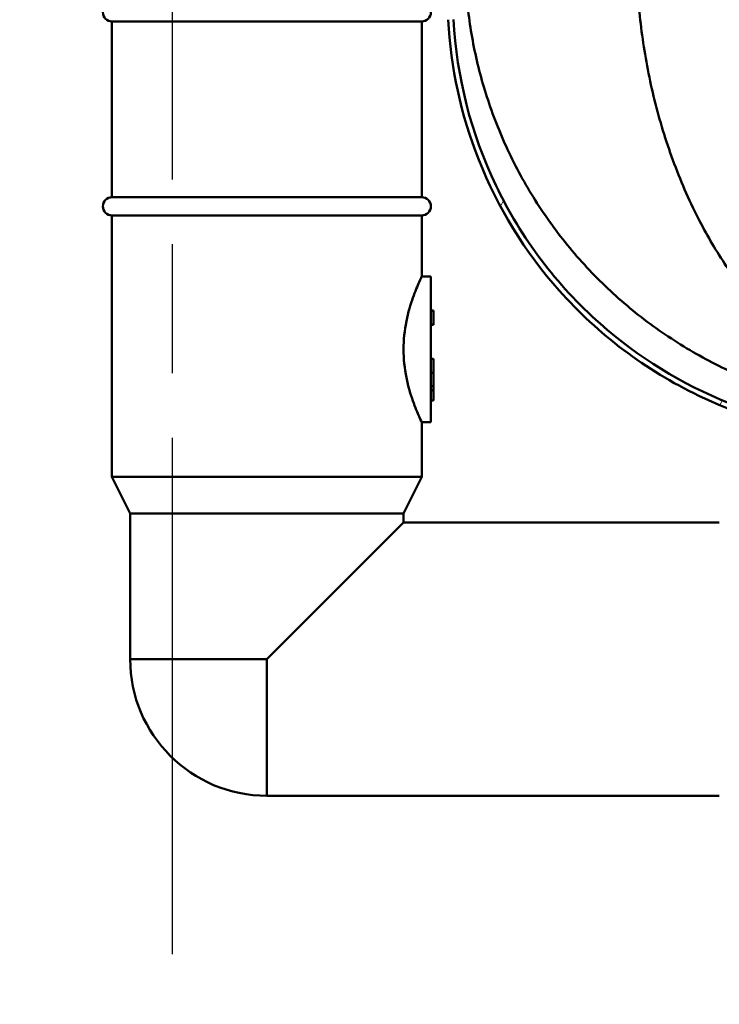
# Model space of a CAD drawing. Units: millimetres. Extents: x 0 to 2100, y 0 to 4110.
# Drawn here: x 1235 to 1312, y 1508 to 1617 of the extents above; entities that cross this region are included whole.
import ezdxf

# ---------------------------------------------------------------- set-up
doc = ezdxf.new("R2010")
doc.units = ezdxf.units.MM
doc.header["$LTSCALE"] = 10
doc.linetypes.add('CHAIN', pattern=[0.3543, 0.2362, -0.0295, 0.0591, -0.0295])
doc.linetypes.add('DASH_DOT', pattern=[0.182, 0.1181, -0.0295, 0.0049, -0.0295])
for name, color, linetype, lineweight in [('Centerline(ISO)', 7, 'DASH_DOT', 25), ('Hatch', 7, 'Continuous', 9), ('Visible Edges(ISO)', 7, 'Continuous', 50), ('Visible Tangent Edges(ISO)', 7, 'Continuous', 50)]:
    doc.layers.add(name, color=color, linetype=linetype, lineweight=lineweight)
pattern_1 = [(60, (0, 0), (-27.4963, 15.875), [])]

msp = doc.modelspace()

# ---------------------------------------------------------------- hatches: boundary and pattern name
at = {"layer": 'Hatch'}
h = msp.add_hatch(dxfattribs=at)
h.set_pattern_fill('ANSI31', color=256, scale=254, angle=15, style=0)
h.set_pattern_definition(pattern_1)
edge = h.paths.add_edge_path()
edge.add_line((1179.95, 1569.15), (1180.74, 1569.15))
edge.add_line((1180.74, 1569.15), (1181.52, 1570.07))
edge.add_ellipse((1182.13, 1569.55), major_axis=(0.517, 0.611), ratio=1, start_angle=43.2309, end_angle=90, ccw=False)
edge.add_line((1182.09, 1570.35), (1185.9, 1570.55))
edge.add_spline(control_points=[(1185.9, 1570.55), (1191.17, 1570.83), (1196.37, 1571.96), (1206.53, 1575.99), (1211.39, 1578.98), (1220.45, 1587.02), (1224.38, 1592.23), (1229.95, 1603.84), (1231.56, 1610.13), (1231.89, 1616.54)], knot_values=[-7.145432, -7.145432, -7.145432, -7.145432, -5.561731, -5.561731, -3.864453, -3.864453, -1.926359, -1.926359, 0, 0, 0, 0], degree=3, periodic=0)
edge.add_line((1231.89, 1616.54), (1237.5, 1723.56))
edge.add_spline(control_points=[(1237.5, 1723.56), (1237.53, 1724.01), (1237.63, 1724.46), (1238, 1725.36), (1238.29, 1725.79), (1239.02, 1726.53), (1239.46, 1726.84), (1240.44, 1727.24), (1240.97, 1727.35), (1241.5, 1727.35)], knot_values=[-0.609211, -0.609211, -0.609211, -0.609211, -0.472253, -0.472253, -0.318442, -0.318442, -0.1585, -0.1585, 0, 0, 0, 0], degree=3, periodic=0)
edge.add_line((1241.5, 1727.35), (1272.77, 1727.35))
edge.add_spline(control_points=[(1272.77, 1727.35), (1273.22, 1727.35), (1273.68, 1727.27), (1274.59, 1726.95), (1275.03, 1726.68), (1275.82, 1725.99), (1276.14, 1725.56), (1276.6, 1724.6), (1276.73, 1724.09), (1276.76, 1723.56)], knot_values=[-0.609211, -0.609211, -0.609211, -0.609211, -0.472253, -0.472253, -0.318442, -0.318442, -0.1585, -0.1585, 0, 0, 0, 0], degree=3, periodic=0)
edge.add_line((1276.76, 1723.56), (1277.93, 1701.2))
edge.add_line((1277.93, 1701.2), (1278.53, 1701.2))
edge.add_line((1278.53, 1701.2), (1277.36, 1723.59))
edge.add_spline(control_points=[(1277.36, 1723.59), (1277.33, 1724.11), (1277.21, 1724.63), (1276.79, 1725.66), (1276.46, 1726.15), (1275.61, 1727.01), (1275.1, 1727.36), (1273.97, 1727.83), (1273.37, 1727.95), (1272.77, 1727.95)], knot_values=[-0.700593, -0.700593, -0.700593, -0.700593, -0.543091, -0.543091, -0.366208, -0.366208, -0.182275, -0.182275, 0, 0, 0, 0], degree=3, periodic=0)
edge.add_line((1272.77, 1727.95), (1241.5, 1727.95))
edge.add_spline(control_points=[(1241.5, 1727.95), (1240.97, 1727.95), (1240.45, 1727.86), (1239.4, 1727.48), (1238.89, 1727.18), (1237.99, 1726.38), (1237.61, 1725.89), (1237.09, 1724.79), (1236.93, 1724.2), (1236.9, 1723.59)], knot_values=[-0.700593, -0.700593, -0.700593, -0.700593, -0.543091, -0.543091, -0.366208, -0.366208, -0.182275, -0.182275, 0, 0, 0, 0], degree=3, periodic=0)
edge.add_line((1236.9, 1723.59), (1231.29, 1616.57))
edge.add_spline(control_points=[(1231.29, 1616.57), (1231.02, 1611.36), (1229.9, 1606.24), (1225.92, 1596.19), (1222.97, 1591.4), (1215.02, 1582.45), (1209.88, 1578.57), (1198.41, 1573.06), (1192.2, 1571.48), (1185.87, 1571.15)], knot_values=[-7.057216, -7.057216, -7.057216, -7.057216, -5.493067, -5.493067, -3.816744, -3.816744, -1.902577, -1.902577, 0, 0, 0, 0], degree=3, periodic=0)
edge.add_line((1185.87, 1571.15), (1182.06, 1570.95))
edge.add_ellipse((1182.13, 1569.55), major_axis=(-1.4, -0.07), ratio=1, start_angle=270, end_angle=316.7691)
edge.add_line((1181.06, 1570.45), (1179.99, 1569.19))
edge.add_ellipse((1179.38, 1569.71), major_axis=(0.611, -0.517), ratio=1, start_angle=355.8016, end_angle=360, ccw=False)
h = msp.add_hatch(dxfattribs=at)
h.set_pattern_fill('ANSI31', color=256, scale=254, angle=15, style=0)
h.set_pattern_definition(pattern_1)
edge = h.paths.add_edge_path()
edge.add_line((1337.61, 1567.35), (1339.55, 1567.35))
edge.add_line((1339.55, 1567.35), (1334.63, 1568.95))
edge.add_ellipse((1334.88, 1569.71), major_axis=(-0.761, 0.247), ratio=1, start_angle=58.2309, end_angle=90, ccw=False)
edge.add_line((1334.27, 1569.19), (1333.2, 1570.45))
edge.add_ellipse((1332.13, 1569.55), major_axis=(-0.9, 1.07), ratio=1, start_angle=270, end_angle=316.7691)
edge.add_line((1332.2, 1570.95), (1328.39, 1571.15))
edge.add_spline(control_points=[(1328.39, 1571.15), (1323.18, 1571.42), (1318.06, 1572.54), (1308.01, 1576.52), (1303.22, 1579.47), (1294.27, 1587.42), (1290.39, 1592.56), (1284.88, 1604.03), (1283.3, 1610.24), (1282.97, 1616.57)], knot_values=[-7.057216, -7.057216, -7.057216, -7.057216, -5.493067, -5.493067, -3.816744, -3.816744, -1.902577, -1.902577, 0, 0, 0, 0], degree=3, periodic=0)
edge.add_line((1282.97, 1616.57), (1278.87, 1694.7))
edge.add_line((1278.87, 1694.7), (1278.27, 1694.7))
edge.add_line((1278.27, 1694.7), (1282.37, 1616.54))
edge.add_spline(control_points=[(1282.37, 1616.54), (1282.65, 1611.27), (1283.78, 1606.08), (1287.81, 1595.91), (1290.8, 1591.05), (1298.84, 1581.99), (1304.05, 1578.06), (1315.66, 1572.49), (1321.95, 1570.88), (1328.36, 1570.55)], knot_values=[-7.145432, -7.145432, -7.145432, -7.145432, -5.561731, -5.561731, -3.864453, -3.864453, -1.926359, -1.926359, 0, 0, 0, 0], degree=3, periodic=0)
edge.add_line((1328.36, 1570.55), (1332.17, 1570.35))
edge.add_ellipse((1332.13, 1569.55), major_axis=(0.799, -0.042), ratio=1, start_angle=43.2309, end_angle=90, ccw=False)
edge.add_line((1332.74, 1570.07), (1333.81, 1568.8))
edge.add_ellipse((1334.88, 1569.71), major_axis=(0.9, -1.07), ratio=1, start_angle=270, end_angle=301.7691)
edge.add_line((1334.45, 1568.38), (1337.61, 1567.35))

# ---------------------------------------------------------------- linework, layer by layer
at = {"layer": 'Centerline(ISO)', "linetype": 'CHAIN', "ltscale": 23.990969}
msp.add_line((1252.13, 833.98), (1252.13, 1768.52), dxfattribs=at)
at = {"layer": 'Visible Edges(ISO)'}
for p, q in [((1245.48, 1616.35), (1279.48, 1616.35)), ((1245.48, 1616.35), (1245.48, 1597.05)), ((1279.48, 1616.35), (1279.48, 1597.05)), ((1245.48, 1597.05), (1279.48, 1597.05)), ((1245.48, 1595.05), (1279.48, 1595.05)), ((1245.48, 1595.05), (1245.48, 1566.35)), ((1279.48, 1595.05), (1279.48, 1588.35)), ((1280.48, 1588.35), (1279.48, 1588.35)), ((1280.48, 1588.35), (1280.48, 1572.35)), ((1280.48, 1584.61), (1280.78, 1584.61)), ((1280.48, 1584.58), (1280.78, 1584.58)), ((1280.78, 1584.61), (1280.78, 1584.58)), ((1280.78, 1584.58), (1280.78, 1583.08)), ((1280.48, 1583.08), (1280.78, 1583.08)), ((1280.48, 1583.06), (1280.78, 1583.06)), ((1280.78, 1583.08), (1280.78, 1583.06)), ((1280.48, 1579.31), (1280.78, 1579.31)), ((1280.78, 1579.31), (1280.78, 1577.79)), ((1280.78, 1577.79), (1280.78, 1576.32)), ((1280.48, 1576.32), (1280.78, 1576.32)), ((1280.48, 1575.88), (1280.78, 1575.88)), ((1280.48, 1575.83), (1280.78, 1575.83)), ((1280.78, 1576.32), (1280.78, 1575.88)), ((1280.78, 1575.88), (1280.78, 1575.83)), ((1280.78, 1575.83), (1280.78, 1574.72)), ((1280.48, 1574.72), (1280.78, 1574.72)), ((1280.48, 1572.35), (1279.48, 1572.35)), ((1279.48, 1572.35), (1279.48, 1566.35)), ((1245.48, 1566.35), (1279.48, 1566.35)), ((1247.48, 1562.35), (1245.48, 1566.35)), ((1277.48, 1562.35), (1279.48, 1566.35)), ((1247.48, 1562.35), (1277.48, 1562.35)), ((1247.48, 1562.35), (1247.48, 1546.35)), ((1277.48, 1562.35), (1277.48, 1561.35)), ((1277.48, 1561.35), (1262.48, 1546.35)), ((1277.48, 1561.35), (1312.13, 1561.35)), ((1262.48, 1531.35), (1312.13, 1531.35))]:
    msp.add_line(p, q, dxfattribs=at)
for centre, radius, start, end in [((1245.48, 1617.35), 1, 90, 270), ((1279.48, 1617.35), 1, 270, 90), ((1245.48, 1596.05), 1, 90, 270), ((1279.48, 1596.05), 1, 270, 90), ((1262.48, 1546.35), 15, 180, 270)]:
    msp.add_arc(centre, radius, start, end, dxfattribs=at)
for points, knots in [([(1282.37, 1616.54), (1282.65, 1611.27), (1283.78, 1606.08), (1287.81, 1595.91), (1290.8, 1591.05), (1298.84, 1581.99), (1304.05, 1578.06), (1315.66, 1572.49), (1321.95, 1570.88), (1328.36, 1570.55)], [-7.145432, -7.145432, -7.145432, -7.145432, -5.561731, -5.561731, -3.864453, -3.864453, -1.926359, -1.926359, 0, 0, 0, 0]), ([(1328.39, 1571.15), (1323.18, 1571.42), (1318.06, 1572.54), (1308.01, 1576.52), (1303.22, 1579.47), (1294.27, 1587.42), (1290.39, 1592.56), (1284.88, 1604.03), (1283.3, 1610.24), (1282.97, 1616.57)], [-7.057216, -7.057216, -7.057216, -7.057216, -5.493067, -5.493067, -3.816744, -3.816744, -1.902577, -1.902577, 0, 0, 0, 0]), ([(1277.48, 1580.35), (1277.48, 1581.37), (1277.59, 1582.45), (1277.99, 1584.42), (1278.26, 1585.3), (1278.75, 1586.71), (1279.01, 1587.32), (1279.37, 1588.14), (1279.48, 1588.35), (1279.48, 1588.35)], [2.453724, 2.453724, 2.453724, 2.453724, 2.760757, 2.760757, 3.067791, 3.067791, 3.374188, 3.374188, 3.680585, 3.680585, 3.680585, 3.680585]), ([(1279.48, 1572.35), (1279.48, 1572.35), (1279.37, 1572.56), (1279.01, 1573.38), (1278.75, 1573.99), (1278.26, 1575.39), (1277.99, 1576.28), (1277.59, 1578.25), (1277.48, 1579.33), (1277.48, 1580.35)], [1.226862, 1.226862, 1.226862, 1.226862, 1.533259, 1.533259, 1.839657, 1.839657, 2.14669, 2.14669, 2.453724, 2.453724, 2.453724, 2.453724])]:
    msp.add_open_spline(points, degree=3, knots=knots, dxfattribs=at)
at = {"layer": 'Visible Tangent Edges(ISO)'}
for p, q in [((1280.48, 1577.79), (1280.78, 1577.79)), ((1262.48, 1546.35), (1247.48, 1546.35)), ((1262.48, 1546.35), (1262.48, 1531.35))]:
    msp.add_line(p, q, dxfattribs=at)
for points, weights in [([(1284.3, 1620.69), (1285.77, 1593.36), (1305.37, 1574.22), (1332.73, 1573.38)], [1, 0.823905410198, 0.823905410198, 1]), ([(1303.1, 1621.01), (1304.37, 1594.09), (1318.06, 1575.05), (1337.13, 1573.7)], [1, 0.828326115964, 0.828326115964, 1])]:
    msp.add_rational_spline(points, weights, degree=3, dxfattribs=at)

doc.saveas('drawing.dxf')
